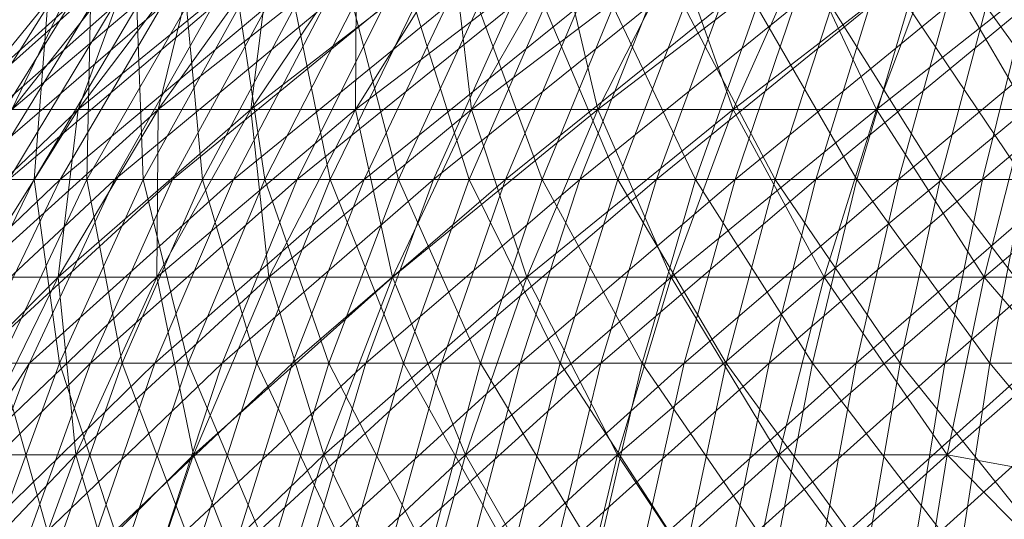
# Model space of a CAD drawing. Units: inches. Extents: x 1098 to 7818, y -2111 to 2641.
# Drawn here: x 6325 to 6343, y 1304 to 1313 of the extents above; entities that cross this region are included whole.
import ezdxf

# ---------------------------------------------------------------- set-up
doc = ezdxf.new("R2010")
doc.units = ezdxf.units.IN
doc.header["$MEASUREMENT"] = 0

msp = doc.modelspace()

# ---------------------------------------------------------------- linework, layer by layer
at = {"lineweight": 9}
for p, q in [((6323.915, 1311.255), (6327.181, 1314.164)), ((6323.915, 1311.255), (6326.284, 1314.164)), ((6323.915, 1311.255), (6326.284, 1314.164)), ((6323.915, 1311.255), (6327.181, 1314.164)), ((6323.915, 1311.255), (6326.284, 1314.164)), ((6323.915, 1311.255), (6326.284, 1314.164)), ((6324.884, 1311.255), (6328.321, 1314.164)), ((6324.884, 1311.255), (6327.181, 1314.164)), ((6324.884, 1311.255), (6326.284, 1314.164)), ((6324.884, 1311.255), (6327.181, 1314.164)), ((6324.884, 1311.255), (6328.321, 1314.164)), ((6324.884, 1311.255), (6327.181, 1314.164)), ((6324.884, 1311.255), (6326.284, 1314.164)), ((6324.884, 1311.255), (6327.181, 1314.164)), ((6326.117, 1311.255), (6329.696, 1314.164)), ((6326.117, 1311.255), (6328.321, 1314.164)), ((6326.117, 1311.255), (6327.181, 1314.164)), ((6326.117, 1311.255), (6328.321, 1314.164)), ((6326.117, 1311.255), (6329.696, 1314.164)), ((6326.117, 1311.255), (6328.321, 1314.164)), ((6326.117, 1311.255), (6327.181, 1314.164)), ((6326.117, 1311.255), (6328.321, 1314.164)), ((6327.602, 1311.255), (6331.291, 1314.164)), ((6327.602, 1311.255), (6329.696, 1314.164)), ((6327.602, 1311.255), (6328.321, 1314.164)), ((6327.602, 1311.255), (6329.696, 1314.164)), ((6327.602, 1311.255), (6331.291, 1314.164)), ((6327.602, 1311.255), (6329.696, 1314.164)), ((6327.602, 1311.255), (6328.321, 1314.164)), ((6327.602, 1311.255), (6329.696, 1314.164)), ((6329.326, 1311.255), (6333.095, 1314.164)), ((6329.326, 1311.255), (6331.291, 1314.164)), ((6329.326, 1311.255), (6329.696, 1314.164)), ((6329.326, 1311.255), (6331.291, 1314.164)), ((6329.326, 1311.255), (6333.095, 1314.164)), ((6329.326, 1311.255), (6331.291, 1314.164)), ((6329.326, 1311.255), (6329.696, 1314.164)), ((6329.326, 1311.255), (6331.291, 1314.164)), ((6331.275, 1311.255), (6335.091, 1314.164)), ((6331.275, 1311.255), (6333.095, 1314.164)), ((6331.275, 1311.255), (6331.291, 1314.164)), ((6331.275, 1311.255), (6333.095, 1314.164)), ((6331.275, 1311.255), (6335.091, 1314.164)), ((6331.275, 1311.255), (6333.095, 1314.164)), ((6331.275, 1311.255), (6331.291, 1314.164)), ((6331.275, 1311.255), (6333.095, 1314.164)), ((6333.432, 1311.255), (6333.095, 1314.164)), ((6333.432, 1311.255), (6333.095, 1314.164)), ((6333.432, 1311.255), (6337.263, 1314.164)), ((6333.432, 1311.255), (6335.091, 1314.164)), ((6333.432, 1311.255), (6335.091, 1314.164)), ((6333.432, 1311.255), (6337.263, 1314.164)), ((6333.432, 1311.255), (6335.091, 1314.164)), ((6333.432, 1311.255), (6335.091, 1314.164)), ((6335.78, 1311.255), (6335.091, 1314.164)), ((6335.78, 1311.255), (6335.091, 1314.164)), ((6335.78, 1311.255), (6339.593, 1314.164)), ((6335.78, 1311.255), (6337.263, 1314.164)), ((6335.78, 1311.255), (6337.263, 1314.164)), ((6335.78, 1311.255), (6339.593, 1314.164)), ((6335.78, 1311.255), (6337.263, 1314.164)), ((6335.78, 1311.255), (6337.263, 1314.164)), ((6338.297, 1311.255), (6337.263, 1314.164)), ((6338.297, 1311.255), (6337.263, 1314.164)), ((6338.297, 1311.255), (6342.06, 1314.164)), ((6338.297, 1311.255), (6339.593, 1314.164)), ((6338.297, 1311.255), (6339.593, 1314.164)), ((6338.297, 1311.255), (6342.06, 1314.164)), ((6338.297, 1311.255), (6339.593, 1314.164)), ((6338.297, 1311.255), (6339.593, 1314.164)), ((6340.962, 1311.255), (6339.593, 1314.164)), ((6340.962, 1311.255), (6339.593, 1314.164)), ((6340.962, 1311.255), (6344.643, 1314.164)), ((6340.962, 1311.255), (6342.06, 1314.164)), ((6340.962, 1311.255), (6342.06, 1314.164)), ((6340.962, 1311.255), (6344.643, 1314.164)), ((6340.962, 1311.255), (6342.06, 1314.164)), ((6340.962, 1311.255), (6342.06, 1314.164)), ((6343.754, 1311.255), (6342.06, 1314.164)), ((6343.754, 1311.255), (6342.06, 1314.164)), ((6325.936, 1313.171), (6322.358, 1309.948)), ((6323.115, 1309.948), (6326.77, 1313.171)), ((6325.543, 1313.171), (6323.517, 1309.948)), ((6325.936, 1313.171), (6323.938, 1309.948)), ((6327.664, 1313.171), (6323.938, 1309.948)), ((6324.374, 1309.948), (6326.346, 1313.171)), ((6324.827, 1309.948), (6328.614, 1313.171)), ((6324.827, 1309.948), (6326.77, 1313.171)), ((6325.543, 1313.171), (6325.296, 1309.948)), ((6327.21, 1313.171), (6325.296, 1309.948)), ((6327.664, 1313.171), (6325.78, 1309.948)), ((6325.78, 1309.948), (6329.622, 1313.171)), ((6326.28, 1309.948), (6326.346, 1313.171)), ((6326.28, 1309.948), (6328.132, 1313.171)), ((6326.795, 1309.948), (6330.683, 1313.171)), ((6326.795, 1309.948), (6328.614, 1313.171)), ((6327.21, 1313.171), (6327.325, 1309.948)), ((6327.325, 1309.948), (6329.111, 1313.171)), ((6329.622, 1313.171), (6327.87, 1309.948)), ((6331.797, 1313.171), (6327.87, 1309.948)), ((6328.132, 1313.171), (6328.43, 1309.948)), ((6330.145, 1313.171), (6328.43, 1309.948)), ((6332.959, 1313.171), (6329.003, 1309.948)), ((6329.003, 1309.948), (6330.683, 1313.171)), ((6329.59, 1309.948), (6329.111, 1313.171)), ((6329.59, 1309.948), (6331.233, 1313.171)), ((6330.805, 1309.948), (6330.145, 1313.171)), ((6334.169, 1313.171), (6330.191, 1309.948)), ((6331.797, 1313.171), (6330.191, 1309.948)), ((6330.805, 1309.948), (6332.371, 1313.171)), ((6331.233, 1313.171), (6332.071, 1309.948)), ((6335.423, 1313.171), (6331.432, 1309.948)), ((6332.959, 1313.171), (6331.432, 1309.948)), ((6333.558, 1313.171), (6332.071, 1309.948)), ((6332.371, 1313.171), (6333.387, 1309.948)), ((6336.72, 1313.171), (6332.723, 1309.948)), ((6332.723, 1309.948), (6334.169, 1313.171)), ((6333.387, 1309.948), (6334.791, 1313.171)), ((6333.558, 1313.171), (6334.748, 1309.948)), ((6335.423, 1313.171), (6334.062, 1309.948)), ((6334.062, 1309.948), (6338.056, 1313.171)), ((6336.067, 1313.171), (6334.748, 1309.948)), ((6334.791, 1313.171), (6336.153, 1309.948)), ((6339.428, 1313.171), (6335.445, 1309.948)), ((6335.445, 1309.948), (6336.72, 1313.171)), ((6336.067, 1313.171), (6337.598, 1309.948)), ((6336.153, 1309.948), (6337.383, 1313.171)), ((6340.834, 1313.171), (6336.871, 1309.948)), ((6336.871, 1309.948), (6338.056, 1313.171)), ((6337.383, 1313.171), (6339.081, 1309.948)), ((6338.738, 1313.171), (6337.598, 1309.948)), ((6342.271, 1313.171), (6338.335, 1309.948)), ((6338.335, 1309.948), (6339.428, 1313.171)), ((6340.598, 1309.948), (6338.738, 1313.171)), ((6339.081, 1309.948), (6340.127, 1313.171)), ((6343.735, 1313.171), (6339.836, 1309.948)), ((6340.834, 1313.171), (6339.836, 1309.948)), ((6340.127, 1313.171), (6342.147, 1309.948)), ((6341.549, 1313.171), (6340.598, 1309.948)), ((6345.224, 1313.171), (6341.369, 1309.948)), ((6341.369, 1309.948), (6342.271, 1313.171)), ((6343.724, 1309.948), (6341.549, 1313.171)), ((6342.147, 1309.948), (6343, 1313.171)), ((6343.735, 1313.171), (6342.932, 1309.948)), ((6346.736, 1313.171), (6342.932, 1309.948)), ((6345.325, 1309.948), (6343, 1313.171)), ((6322.845, 1308.134), (6326.117, 1311.255)), ((6322.846, 1308.134), (6326.117, 1311.255)), ((6324.16, 1308.134), (6327.602, 1311.255)), ((6324.16, 1308.134), (6326.117, 1311.255)), ((6324.16, 1308.134), (6326.117, 1311.255)), ((6324.16, 1308.134), (6327.602, 1311.255)), ((6324.16, 1308.134), (6326.117, 1311.255)), ((6324.16, 1308.134), (6326.117, 1311.255)), ((6326.117, 1311.255), (6324.884, 1311.255)), ((6324.884, 1311.255), (6326.117, 1311.255)), ((6326.117, 1311.255), (6324.884, 1311.255)), ((6324.884, 1311.255), (6326.117, 1311.255)), ((6325.742, 1308.134), (6329.326, 1311.255)), ((6325.742, 1308.134), (6327.602, 1311.255)), ((6325.742, 1308.134), (6326.117, 1311.255)), ((6325.742, 1308.134), (6327.602, 1311.255)), ((6325.742, 1308.134), (6329.326, 1311.255)), ((6325.742, 1308.134), (6327.602, 1311.255)), ((6325.742, 1308.134), (6326.117, 1311.255)), ((6325.742, 1308.134), (6327.602, 1311.255)), ((6327.602, 1311.255), (6326.117, 1311.255)), ((6326.117, 1311.255), (6327.602, 1311.255)), ((6327.602, 1311.255), (6326.117, 1311.255)), ((6326.117, 1311.255), (6327.602, 1311.255)), ((6327.581, 1308.134), (6331.275, 1311.255)), ((6327.581, 1308.134), (6329.326, 1311.255)), ((6327.581, 1308.134), (6327.602, 1311.255)), ((6327.581, 1308.134), (6329.326, 1311.255)), ((6327.581, 1308.134), (6331.275, 1311.255)), ((6327.581, 1308.134), (6329.326, 1311.255)), ((6327.581, 1308.134), (6327.602, 1311.255)), ((6327.581, 1308.134), (6329.326, 1311.255)), ((6329.326, 1311.255), (6327.602, 1311.255)), ((6327.602, 1311.255), (6329.326, 1311.255)), ((6329.326, 1311.255), (6327.602, 1311.255)), ((6327.602, 1311.255), (6329.326, 1311.255)), ((6329.659, 1308.134), (6329.326, 1311.255)), ((6331.275, 1311.255), (6329.326, 1311.255)), ((6329.326, 1311.255), (6331.275, 1311.255)), ((6329.659, 1308.134), (6329.326, 1311.255)), ((6331.275, 1311.255), (6329.326, 1311.255)), ((6329.326, 1311.255), (6331.275, 1311.255)), ((6329.659, 1308.134), (6333.432, 1311.255)), ((6329.659, 1308.134), (6331.275, 1311.255)), ((6329.659, 1308.134), (6331.275, 1311.255)), ((6329.659, 1308.134), (6333.432, 1311.255)), ((6329.659, 1308.134), (6331.275, 1311.255)), ((6329.659, 1308.134), (6331.275, 1311.255)), ((6331.959, 1308.134), (6331.275, 1311.255)), ((6333.432, 1311.255), (6331.275, 1311.255)), ((6331.275, 1311.255), (6333.432, 1311.255)), ((6331.959, 1308.134), (6331.275, 1311.255)), ((6333.432, 1311.255), (6331.275, 1311.255)), ((6331.275, 1311.255), (6333.432, 1311.255)), ((6331.959, 1308.134), (6335.78, 1311.255)), ((6331.959, 1308.134), (6333.432, 1311.255)), ((6331.959, 1308.134), (6333.432, 1311.255)), ((6331.959, 1308.134), (6335.78, 1311.255)), ((6331.959, 1308.134), (6333.432, 1311.255)), ((6331.959, 1308.134), (6333.432, 1311.255)), ((6334.462, 1308.134), (6333.432, 1311.255)), ((6335.78, 1311.255), (6333.432, 1311.255)), ((6333.432, 1311.255), (6335.78, 1311.255)), ((6334.462, 1308.134), (6333.432, 1311.255)), ((6335.78, 1311.255), (6333.432, 1311.255)), ((6333.432, 1311.255), (6335.78, 1311.255)), ((6334.462, 1308.134), (6338.297, 1311.255)), ((6334.462, 1308.134), (6335.78, 1311.255)), ((6334.462, 1308.134), (6335.78, 1311.255)), ((6334.462, 1308.134), (6338.297, 1311.255)), ((6334.462, 1308.134), (6335.78, 1311.255)), ((6334.462, 1308.134), (6335.78, 1311.255)), ((6337.146, 1308.134), (6335.78, 1311.255)), ((6338.297, 1311.255), (6335.78, 1311.255)), ((6335.78, 1311.255), (6338.297, 1311.255)), ((6337.146, 1308.134), (6335.78, 1311.255)), ((6338.297, 1311.255), (6335.78, 1311.255)), ((6335.78, 1311.255), (6338.297, 1311.255)), ((6337.146, 1308.134), (6340.962, 1311.255)), ((6337.146, 1308.134), (6338.297, 1311.255)), ((6337.146, 1308.134), (6338.297, 1311.255)), ((6337.146, 1308.134), (6340.962, 1311.255)), ((6337.146, 1308.134), (6338.297, 1311.255)), ((6337.146, 1308.134), (6338.297, 1311.255)), ((6339.988, 1308.134), (6338.297, 1311.255)), ((6340.962, 1311.255), (6338.297, 1311.255)), ((6338.297, 1311.255), (6340.962, 1311.255)), ((6339.988, 1308.134), (6338.297, 1311.255)), ((6340.962, 1311.255), (6338.297, 1311.255)), ((6338.297, 1311.255), (6340.962, 1311.255)), ((6339.988, 1308.134), (6343.754, 1311.255)), ((6339.988, 1308.134), (6340.962, 1311.255)), ((6339.988, 1308.134), (6340.962, 1311.255)), ((6339.988, 1308.134), (6343.754, 1311.255)), ((6339.988, 1308.134), (6340.962, 1311.255)), ((6339.988, 1308.134), (6340.962, 1311.255)), ((6342.964, 1308.134), (6340.962, 1311.255)), ((6343.754, 1311.255), (6340.962, 1311.255)), ((6340.962, 1311.255), (6343.754, 1311.255)), ((6342.964, 1308.134), (6340.962, 1311.255)), ((6343.754, 1311.255), (6340.962, 1311.255)), ((6340.962, 1311.255), (6343.754, 1311.255)), ((6342.964, 1308.134), (6346.646, 1311.255)), ((6342.964, 1308.134), (6343.754, 1311.255)), ((6342.964, 1308.134), (6343.754, 1311.255)), ((6342.964, 1308.134), (6346.646, 1311.255)), ((6342.964, 1308.134), (6343.754, 1311.255)), ((6342.964, 1308.134), (6343.754, 1311.255)), ((6322.197, 1306.529), (6325.78, 1309.948)), ((6323.134, 1306.529), (6326.795, 1309.948)), ((6323.517, 1309.948), (6325.296, 1309.948)), ((6323.628, 1306.529), (6325.296, 1309.948)), ((6323.938, 1309.948), (6325.78, 1309.948)), ((6324.14, 1306.529), (6325.78, 1309.948)), ((6324.14, 1306.529), (6327.87, 1309.948)), ((6324.374, 1309.948), (6326.28, 1309.948)), ((6324.667, 1306.529), (6326.28, 1309.948)), ((6326.795, 1309.948), (6324.827, 1309.948)), ((6329.003, 1309.948), (6325.21, 1306.529)), ((6325.21, 1306.529), (6326.795, 1309.948)), ((6325.296, 1309.948), (6325.77, 1306.529)), ((6325.296, 1309.948), (6327.325, 1309.948)), ((6325.77, 1306.529), (6327.325, 1309.948)), ((6325.78, 1309.948), (6327.87, 1309.948)), ((6326.935, 1306.529), (6326.28, 1309.948)), ((6326.28, 1309.948), (6328.43, 1309.948)), ((6327.87, 1309.948), (6326.344, 1306.529)), ((6330.191, 1309.948), (6326.344, 1306.529)), ((6329.003, 1309.948), (6326.795, 1309.948)), ((6326.935, 1306.529), (6328.43, 1309.948)), ((6328.159, 1306.529), (6327.325, 1309.948)), ((6327.325, 1309.948), (6329.59, 1309.948)), ((6331.432, 1309.948), (6327.54, 1306.529)), ((6329.003, 1309.948), (6327.54, 1306.529)), ((6327.87, 1309.948), (6330.191, 1309.948)), ((6328.159, 1306.529), (6329.59, 1309.948)), ((6330.805, 1309.948), (6328.43, 1309.948)), ((6328.43, 1309.948), (6329.44, 1306.529)), ((6332.723, 1309.948), (6328.792, 1306.529)), ((6330.191, 1309.948), (6328.792, 1306.529)), ((6331.432, 1309.948), (6329.003, 1309.948)), ((6330.805, 1309.948), (6329.44, 1306.529)), ((6329.59, 1309.948), (6332.071, 1309.948)), ((6329.59, 1309.948), (6330.776, 1306.529)), ((6331.432, 1309.948), (6330.102, 1306.529)), ((6330.102, 1306.529), (6334.062, 1309.948)), ((6332.723, 1309.948), (6330.191, 1309.948)), ((6332.071, 1309.948), (6330.776, 1306.529)), ((6330.805, 1309.948), (6332.164, 1306.529)), ((6330.805, 1309.948), (6333.387, 1309.948)), ((6331.432, 1309.948), (6334.062, 1309.948)), ((6335.445, 1309.948), (6331.464, 1306.529)), ((6331.464, 1306.529), (6332.723, 1309.948)), ((6332.071, 1309.948), (6334.748, 1309.948)), ((6332.071, 1309.948), (6333.599, 1306.529)), ((6332.164, 1306.529), (6333.387, 1309.948)), ((6335.445, 1309.948), (6332.723, 1309.948)), ((6336.871, 1309.948), (6332.876, 1306.529)), ((6332.876, 1306.529), (6334.062, 1309.948)), ((6333.387, 1309.948), (6335.082, 1306.529)), ((6333.387, 1309.948), (6336.153, 1309.948)), ((6334.748, 1309.948), (6333.599, 1306.529)), ((6336.871, 1309.948), (6334.062, 1309.948)), ((6338.335, 1309.948), (6334.335, 1306.529)), ((6334.335, 1306.529), (6335.445, 1309.948)), ((6334.748, 1309.948), (6337.598, 1309.948)), ((6334.748, 1309.948), (6336.607, 1306.529)), ((6335.082, 1306.529), (6336.153, 1309.948)), ((6338.335, 1309.948), (6335.445, 1309.948)), ((6339.836, 1309.948), (6335.839, 1306.529)), ((6336.871, 1309.948), (6335.839, 1306.529)), ((6336.153, 1309.948), (6338.17, 1306.529)), ((6336.153, 1309.948), (6339.081, 1309.948)), ((6337.598, 1309.948), (6336.607, 1306.529)), ((6339.836, 1309.948), (6336.871, 1309.948)), ((6341.369, 1309.948), (6337.384, 1306.529)), ((6337.384, 1306.529), (6338.335, 1309.948)), ((6340.598, 1309.948), (6337.598, 1309.948)), ((6339.771, 1306.529), (6337.598, 1309.948)), ((6338.17, 1306.529), (6339.081, 1309.948)), ((6341.369, 1309.948), (6338.335, 1309.948)), ((6339.836, 1309.948), (6338.967, 1306.529)), ((6342.932, 1309.948), (6338.967, 1306.529)), ((6339.081, 1309.948), (6341.405, 1306.529)), ((6339.081, 1309.948), (6342.147, 1309.948)), ((6340.598, 1309.948), (6339.771, 1306.529)), ((6339.836, 1309.948), (6342.932, 1309.948)), ((6341.369, 1309.948), (6340.584, 1306.529)), ((6344.522, 1309.948), (6340.584, 1306.529)), ((6343.724, 1309.948), (6340.598, 1309.948)), ((6343.068, 1306.529), (6340.598, 1309.948)), ((6341.369, 1309.948), (6344.522, 1309.948)), ((6341.405, 1306.529), (6342.147, 1309.948)), ((6345.325, 1309.948), (6342.147, 1309.948)), ((6344.757, 1306.529), (6342.147, 1309.948)), ((6346.134, 1309.948), (6342.233, 1306.529)), ((6342.932, 1309.948), (6342.233, 1306.529)), ((6346.134, 1309.948), (6342.932, 1309.948)), ((6343.724, 1309.948), (6343.068, 1306.529)), ((6322.466, 1304.827), (6325.742, 1308.134)), ((6322.466, 1304.827), (6325.742, 1308.134)), ((6324.133, 1304.827), (6325.742, 1308.134)), ((6324.133, 1304.827), (6327.581, 1308.134)), ((6324.133, 1304.827), (6325.742, 1308.134)), ((6324.133, 1304.827), (6325.742, 1308.134)), ((6324.133, 1304.827), (6327.581, 1308.134)), ((6324.133, 1304.827), (6325.742, 1308.134)), ((6325.742, 1308.134), (6324.16, 1308.134)), ((6324.16, 1308.134), (6325.742, 1308.134)), ((6325.742, 1308.134), (6324.16, 1308.134)), ((6324.16, 1308.134), (6325.742, 1308.134)), ((6326.07, 1304.827), (6325.742, 1308.134)), ((6327.581, 1308.134), (6325.742, 1308.134)), ((6325.742, 1308.134), (6327.581, 1308.134)), ((6326.07, 1304.827), (6325.742, 1308.134)), ((6327.581, 1308.134), (6325.742, 1308.134)), ((6325.742, 1308.134), (6327.581, 1308.134)), ((6326.07, 1304.827), (6327.581, 1308.134)), ((6326.07, 1304.827), (6329.659, 1308.134)), ((6326.07, 1304.827), (6327.581, 1308.134)), ((6326.07, 1304.827), (6327.581, 1308.134)), ((6326.07, 1304.827), (6329.659, 1308.134)), ((6326.07, 1304.827), (6327.581, 1308.134)), ((6328.26, 1304.827), (6327.581, 1308.134)), ((6329.659, 1308.134), (6327.581, 1308.134)), ((6327.581, 1308.134), (6329.659, 1308.134)), ((6328.26, 1304.827), (6327.581, 1308.134)), ((6329.659, 1308.134), (6327.581, 1308.134)), ((6327.581, 1308.134), (6329.659, 1308.134)), ((6328.26, 1304.827), (6329.659, 1308.134)), ((6328.26, 1304.827), (6331.959, 1308.134)), ((6328.26, 1304.827), (6329.659, 1308.134)), ((6328.26, 1304.827), (6329.659, 1308.134)), ((6328.26, 1304.827), (6331.959, 1308.134)), ((6328.26, 1304.827), (6329.659, 1308.134)), ((6330.684, 1304.827), (6329.659, 1308.134)), ((6331.959, 1308.134), (6329.659, 1308.134)), ((6329.659, 1308.134), (6331.959, 1308.134)), ((6330.684, 1304.827), (6329.659, 1308.134)), ((6331.959, 1308.134), (6329.659, 1308.134)), ((6329.659, 1308.134), (6331.959, 1308.134)), ((6330.684, 1304.827), (6331.959, 1308.134)), ((6330.684, 1304.827), (6334.462, 1308.134)), ((6330.684, 1304.827), (6331.959, 1308.134)), ((6330.684, 1304.827), (6331.959, 1308.134)), ((6330.684, 1304.827), (6334.462, 1308.134)), ((6330.684, 1304.827), (6331.959, 1308.134)), ((6333.321, 1304.827), (6331.959, 1308.134)), ((6334.462, 1308.134), (6331.959, 1308.134)), ((6331.959, 1308.134), (6334.462, 1308.134)), ((6333.321, 1304.827), (6331.959, 1308.134)), ((6334.462, 1308.134), (6331.959, 1308.134)), ((6331.959, 1308.134), (6334.462, 1308.134)), ((6333.321, 1304.827), (6334.462, 1308.134)), ((6333.321, 1304.827), (6337.146, 1308.134)), ((6333.321, 1304.827), (6334.462, 1308.134)), ((6333.321, 1304.827), (6334.462, 1308.134)), ((6333.321, 1304.827), (6337.146, 1308.134)), ((6333.321, 1304.827), (6334.462, 1308.134)), ((6336.149, 1304.827), (6334.462, 1308.134)), ((6337.146, 1308.134), (6334.462, 1308.134)), ((6334.462, 1308.134), (6337.146, 1308.134)), ((6336.149, 1304.827), (6334.462, 1308.134)), ((6337.146, 1308.134), (6334.462, 1308.134)), ((6334.462, 1308.134), (6337.146, 1308.134)), ((6336.149, 1304.827), (6337.146, 1308.134)), ((6336.149, 1304.827), (6339.988, 1308.134)), ((6336.149, 1304.827), (6337.146, 1308.134)), ((6336.149, 1304.827), (6337.146, 1308.134)), ((6336.149, 1304.827), (6339.988, 1308.134)), ((6336.149, 1304.827), (6337.146, 1308.134)), ((6339.144, 1304.827), (6337.146, 1308.134)), ((6339.988, 1308.134), (6337.146, 1308.134)), ((6337.146, 1308.134), (6339.988, 1308.134)), ((6339.144, 1304.827), (6337.146, 1308.134)), ((6339.988, 1308.134), (6337.146, 1308.134)), ((6337.146, 1308.134), (6339.988, 1308.134)), ((6339.144, 1304.827), (6339.988, 1308.134)), ((6339.144, 1304.827), (6342.964, 1308.134)), ((6339.144, 1304.827), (6339.988, 1308.134)), ((6339.144, 1304.827), (6339.988, 1308.134)), ((6339.144, 1304.827), (6342.964, 1308.134)), ((6339.144, 1304.827), (6339.988, 1308.134)), ((6342.279, 1304.827), (6339.988, 1308.134)), ((6342.964, 1308.134), (6339.988, 1308.134)), ((6339.988, 1308.134), (6342.964, 1308.134)), ((6342.279, 1304.827), (6339.988, 1308.134)), ((6342.964, 1308.134), (6339.988, 1308.134)), ((6339.988, 1308.134), (6342.964, 1308.134)), ((6342.279, 1304.827), (6342.964, 1308.134)), ((6342.279, 1304.827), (6346.048, 1308.134)), ((6342.279, 1304.827), (6342.964, 1308.134)), ((6342.279, 1304.827), (6342.964, 1308.134)), ((6342.279, 1304.827), (6346.048, 1308.134)), ((6342.279, 1304.827), (6342.964, 1308.134)), ((6346.458, 1304.049), (6342.964, 1308.134)), ((6346.048, 1308.134), (6342.964, 1308.134)), ((6342.964, 1308.134), (6346.048, 1308.134)), ((6346.458, 1304.049), (6342.964, 1308.134)), ((6346.048, 1308.134), (6342.964, 1308.134)), ((6342.964, 1308.134), (6346.048, 1308.134)), ((6322.7, 1302.656), (6325.21, 1306.529)), ((6322.756, 1302.942), (6326.344, 1306.529)), ((6323.134, 1306.529), (6325.21, 1306.529)), ((6323.628, 1306.529), (6325.77, 1306.529)), ((6323.873, 1302.942), (6327.54, 1306.529)), ((6323.873, 1302.942), (6325.21, 1306.529)), ((6324.14, 1306.529), (6326.344, 1306.529)), ((6324.457, 1302.942), (6325.77, 1306.529)), ((6325.673, 1302.942), (6324.667, 1306.529)), ((6324.667, 1306.529), (6326.935, 1306.529)), ((6325.057, 1302.942), (6326.344, 1306.529)), ((6325.057, 1302.942), (6328.792, 1306.529)), ((6327.54, 1306.529), (6325.21, 1306.529)), ((6325.673, 1302.942), (6326.935, 1306.529)), ((6326.951, 1302.942), (6325.77, 1306.529)), ((6325.77, 1306.529), (6328.159, 1306.529)), ((6326.304, 1302.942), (6327.54, 1306.529)), ((6326.304, 1302.942), (6330.102, 1306.529)), ((6326.344, 1306.529), (6328.792, 1306.529)), ((6328.289, 1302.942), (6326.935, 1306.529)), ((6326.935, 1306.529), (6329.44, 1306.529)), ((6326.951, 1302.942), (6328.159, 1306.529)), ((6327.54, 1306.529), (6330.102, 1306.529)), ((6327.613, 1302.942), (6331.464, 1306.529)), ((6327.613, 1302.942), (6328.792, 1306.529)), ((6329.683, 1302.942), (6328.159, 1306.529)), ((6328.159, 1306.529), (6330.776, 1306.529)), ((6328.289, 1302.942), (6329.44, 1306.529)), ((6331.464, 1306.529), (6328.792, 1306.529)), ((6328.978, 1302.942), (6332.876, 1306.529)), ((6328.978, 1302.942), (6330.102, 1306.529)), ((6332.164, 1306.529), (6329.44, 1306.529)), ((6329.44, 1306.529), (6331.132, 1302.942)), ((6329.683, 1302.942), (6330.776, 1306.529)), ((6332.876, 1306.529), (6330.102, 1306.529)), ((6334.335, 1306.529), (6330.401, 1302.942)), ((6330.401, 1302.942), (6331.464, 1306.529)), ((6330.776, 1306.529), (6333.599, 1306.529)), ((6330.776, 1306.529), (6332.631, 1302.942)), ((6332.164, 1306.529), (6331.132, 1302.942)), ((6334.335, 1306.529), (6331.464, 1306.529)), ((6335.839, 1306.529), (6331.875, 1302.942)), ((6332.876, 1306.529), (6331.875, 1302.942)), ((6332.164, 1306.529), (6334.178, 1302.942)), ((6332.164, 1306.529), (6335.082, 1306.529)), ((6333.599, 1306.529), (6332.631, 1302.942)), ((6335.839, 1306.529), (6332.876, 1306.529)), ((6337.384, 1306.529), (6333.398, 1302.942)), ((6333.398, 1302.942), (6334.335, 1306.529)), ((6333.599, 1306.529), (6336.607, 1306.529)), ((6333.599, 1306.529), (6335.769, 1302.942)), ((6334.178, 1302.942), (6335.082, 1306.529)), ((6337.384, 1306.529), (6334.335, 1306.529)), ((6335.839, 1306.529), (6334.968, 1302.942)), ((6338.967, 1306.529), (6334.968, 1302.942)), ((6335.082, 1306.529), (6337.402, 1302.942)), ((6335.082, 1306.529), (6338.17, 1306.529)), ((6336.607, 1306.529), (6335.769, 1302.942)), ((6335.839, 1306.529), (6338.967, 1306.529)), ((6337.384, 1306.529), (6336.58, 1302.942)), ((6340.584, 1306.529), (6336.58, 1302.942)), ((6339.771, 1306.529), (6336.607, 1306.529)), ((6339.073, 1302.942), (6336.607, 1306.529)), ((6337.384, 1306.529), (6340.584, 1306.529)), ((6337.402, 1302.942), (6338.17, 1306.529)), ((6338.17, 1306.529), (6340.778, 1302.942)), ((6338.17, 1306.529), (6341.405, 1306.529)), ((6342.233, 1306.529), (6338.233, 1302.942)), ((6338.967, 1306.529), (6338.233, 1302.942)), ((6342.233, 1306.529), (6338.967, 1306.529)), ((6339.771, 1306.529), (6339.073, 1302.942)), ((6342.514, 1302.942), (6339.771, 1306.529)), ((6343.068, 1306.529), (6339.771, 1306.529)), ((6340.584, 1306.529), (6339.921, 1302.942)), ((6343.909, 1306.529), (6339.921, 1302.942)), ((6340.584, 1306.529), (6343.909, 1306.529)), ((6340.778, 1302.942), (6341.405, 1306.529)), ((6344.277, 1302.942), (6341.405, 1306.529)), ((6344.757, 1306.529), (6341.405, 1306.529)), ((6341.643, 1302.942), (6345.61, 1306.529)), ((6341.643, 1302.942), (6342.233, 1306.529)), ((6345.61, 1306.529), (6342.233, 1306.529)), ((6342.514, 1302.942), (6343.068, 1306.529)), ((6346.065, 1302.942), (6343.068, 1306.529)), ((6346.469, 1306.529), (6343.068, 1306.529)), ((6322.788, 1301.36), (6326.07, 1304.827)), ((6322.788, 1301.36), (6326.07, 1304.827)), ((6324.133, 1304.827), (6326.07, 1304.827)), ((6326.07, 1304.827), (6324.133, 1304.827)), ((6324.133, 1304.827), (6326.07, 1304.827)), ((6326.07, 1304.827), (6324.133, 1304.827)), ((6324.808, 1301.36), (6326.07, 1304.827)), ((6324.808, 1301.36), (6328.26, 1304.827)), ((6324.808, 1301.36), (6326.07, 1304.827)), ((6324.808, 1301.36), (6326.07, 1304.827)), ((6324.808, 1301.36), (6328.26, 1304.827)), ((6324.808, 1301.36), (6326.07, 1304.827)), ((6327.091, 1301.36), (6326.07, 1304.827)), ((6326.07, 1304.827), (6328.26, 1304.827)), ((6328.26, 1304.827), (6326.07, 1304.827)), ((6327.091, 1301.36), (6326.07, 1304.827)), ((6326.07, 1304.827), (6328.26, 1304.827)), ((6328.26, 1304.827), (6326.07, 1304.827)), ((6327.091, 1301.36), (6328.26, 1304.827)), ((6327.091, 1301.36), (6330.684, 1304.827)), ((6327.091, 1301.36), (6328.26, 1304.827)), ((6327.091, 1301.36), (6328.26, 1304.827)), ((6327.091, 1301.36), (6330.684, 1304.827)), ((6327.091, 1301.36), (6328.26, 1304.827)), ((6329.618, 1301.36), (6328.26, 1304.827)), ((6328.26, 1304.827), (6330.684, 1304.827)), ((6330.684, 1304.827), (6328.26, 1304.827)), ((6329.618, 1301.36), (6328.26, 1304.827)), ((6328.26, 1304.827), (6330.684, 1304.827)), ((6330.684, 1304.827), (6328.26, 1304.827)), ((6329.618, 1301.36), (6330.684, 1304.827)), ((6329.618, 1301.36), (6333.321, 1304.827)), ((6329.618, 1301.36), (6330.684, 1304.827)), ((6329.618, 1301.36), (6330.684, 1304.827)), ((6329.618, 1301.36), (6333.321, 1304.827)), ((6329.618, 1301.36), (6330.684, 1304.827)), ((6332.368, 1301.36), (6330.684, 1304.827)), ((6330.684, 1304.827), (6333.321, 1304.827)), ((6333.321, 1304.827), (6330.684, 1304.827)), ((6332.368, 1301.36), (6330.684, 1304.827)), ((6330.684, 1304.827), (6333.321, 1304.827)), ((6333.321, 1304.827), (6330.684, 1304.827)), ((6332.368, 1301.36), (6333.321, 1304.827)), ((6332.368, 1301.36), (6336.149, 1304.827)), ((6332.368, 1301.36), (6333.321, 1304.827)), ((6332.368, 1301.36), (6333.321, 1304.827)), ((6332.368, 1301.36), (6336.149, 1304.827)), ((6332.368, 1301.36), (6333.321, 1304.827)), ((6335.316, 1301.36), (6333.321, 1304.827)), ((6333.321, 1304.827), (6336.149, 1304.827)), ((6336.149, 1304.827), (6333.321, 1304.827)), ((6335.316, 1301.36), (6333.321, 1304.827)), ((6333.321, 1304.827), (6336.149, 1304.827)), ((6336.149, 1304.827), (6333.321, 1304.827)), ((6335.316, 1301.36), (6336.149, 1304.827)), ((6335.316, 1301.36), (6339.144, 1304.827)), ((6335.316, 1301.36), (6336.149, 1304.827)), ((6335.316, 1301.36), (6336.149, 1304.827)), ((6335.316, 1301.36), (6339.144, 1304.827)), ((6335.316, 1301.36), (6336.149, 1304.827)), ((6338.439, 1301.36), (6336.149, 1304.827)), ((6336.149, 1304.827), (6339.144, 1304.827)), ((6339.144, 1304.827), (6336.149, 1304.827)), ((6338.439, 1301.36), (6336.149, 1304.827)), ((6336.149, 1304.827), (6339.144, 1304.827)), ((6339.144, 1304.827), (6336.149, 1304.827)), ((6338.439, 1301.36), (6339.144, 1304.827)), ((6338.439, 1301.36), (6342.279, 1304.827)), ((6338.439, 1301.36), (6339.144, 1304.827)), ((6338.439, 1301.36), (6339.144, 1304.827)), ((6338.439, 1301.36), (6342.279, 1304.827)), ((6338.439, 1301.36), (6339.144, 1304.827)), ((6341.708, 1301.36), (6339.144, 1304.827)), ((6339.144, 1304.827), (6342.279, 1304.827)), ((6342.279, 1304.827), (6339.144, 1304.827)), ((6341.708, 1301.36), (6339.144, 1304.827)), ((6339.144, 1304.827), (6342.279, 1304.827)), ((6342.279, 1304.827), (6339.144, 1304.827)), ((6341.708, 1301.36), (6342.279, 1304.827)), ((6341.708, 1301.36), (6342.279, 1304.827)), ((6341.708, 1301.36), (6342.279, 1304.827)), ((6341.708, 1301.36), (6342.279, 1304.827)), ((6346.458, 1304.049), (6342.279, 1304.827)), ((6346.458, 1304.049), (6342.279, 1304.827)), ((6345.671, 1301.36), (6342.279, 1304.827)), ((6346.458, 1304.049), (6342.279, 1304.827)), ((6345.671, 1301.36), (6342.279, 1304.827)), ((6346.458, 1304.049), (6342.279, 1304.827))]:
    msp.add_line(p, q, dxfattribs=at)

doc.saveas('drawing.dxf')
